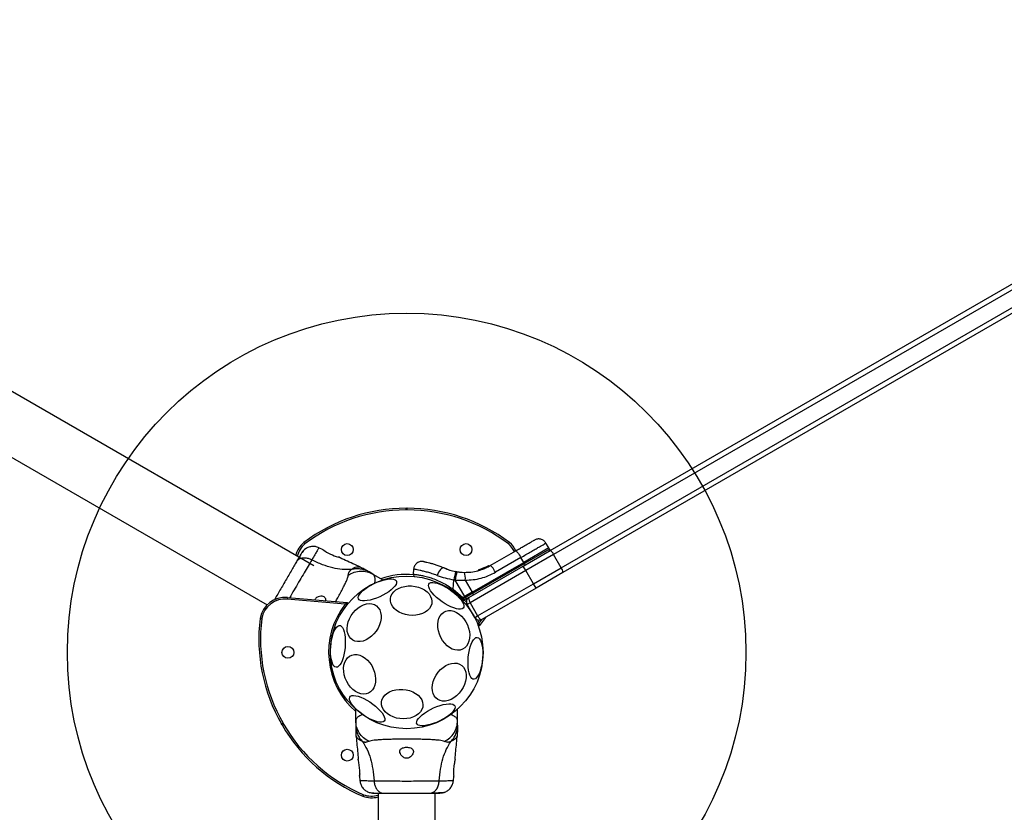
# Model space of a CAD drawing. Units: millimetres. Extents: x 12098 to 27781, y 28004 to 39332.
# Drawn here: x 16372 to 16953, y 34612 to 35080 of the extents above; entities that cross this region are included whole.
import ezdxf

# ---------------------------------------------------------------- set-up
doc = ezdxf.new("R2010")
doc.units = ezdxf.units.MM
doc.header["$LTSCALE"] = 200
doc.layers.add('OTWORY_MONTAŻOWE', color=1, linetype='Continuous')

msp = doc.modelspace()

# ---------------------------------------------------------------- linework, layer by layer
at = {"color": 7, "linetype": 'Continuous', "lineweight": 25}
for p, q in [((16545.63, 34757.7), (15987.89, 35079.71)), ((16685.04, 34766.66), (17198.92, 35063.35)), ((17199.93, 35060.47), (16687.03, 34764.34)), ((16691.53, 34756.55), (17204.43, 35052.67)), ((15973.01, 35049.39), (16518.15, 34734.65)), ((17206.42, 35050.36), (16692.54, 34753.67)), ((16600.12, 34790.61), (16600.12, 34791.61)), ((16600.12, 34791.61), (16600.72, 34791.61)), ((16600.72, 34790.61), (16600.12, 34790.61)), ((16600.72, 34790.61), (16600.72, 34791.61)), ((16551.15, 34767.12), (16548.65, 34768.3)), ((16684.23, 34768.21), (16669.45, 34759.68)), ((16684.23, 34768.21), (16682.51, 34771.07)), ((16684.61, 34767.55), (16684.23, 34768.21)), ((16649.7, 34757.8), (16664.69, 34766.45)), ((16667.77, 34762.56), (16652.79, 34753.91)), ((16669.45, 34759.68), (16667.77, 34762.56)), ((16669.18, 34757.5), (16685.04, 34766.66)), ((16687.03, 34764.34), (16670.68, 34754.9)), ((16691.53, 34756.55), (16687.03, 34764.34)), ((16574.58, 34756.16), (16573.1, 34756.91)), ((16604.52, 34755.73), (16604.25, 34752.69)), ((16623.94, 34755.78), (16623.23, 34756.07)), ((16637.14, 34739), (16669.18, 34757.5)), ((16639.08, 34742.14), (16669.45, 34759.68)), ((16639.46, 34741.49), (16669.83, 34759.02)), ((16643, 34755.32), (16644.79, 34755.98)), ((16643, 34755.32), (16643.06, 34755.34)), ((16644.32, 34755.43), (16644.32, 34755.43)), ((16644.71, 34755.57), (16644.33, 34755.43)), ((16645.95, 34756.42), (16644.46, 34755.86)), ((16644.83, 34755.92), (16644.47, 34755.79)), ((16644.71, 34755.57), (16644.69, 34755.61)), ((16648.69, 34757.64), (16644.83, 34755.92)), ((16644.88, 34755.67), (16644.9, 34755.68)), ((16648.88, 34757.47), (16644.9, 34755.69)), ((16644.9, 34755.69), (16644.9, 34755.68)), ((16645.03, 34755.99), (16644.96, 34755.97)), ((16647.24, 34756.91), (16645.34, 34756.11)), ((16646.19, 34756.45), (16645.76, 34756.27)), ((16646.52, 34756.59), (16646.4, 34756.54)), ((16648.33, 34757.45), (16648.48, 34757.53)), ((16648.48, 34757.53), (16648.68, 34757.63)), ((16648.88, 34757.47), (16648.88, 34757.48)), ((16670.68, 34754.9), (16669.18, 34757.5)), ((16669.83, 34759.02), (16669.45, 34759.68)), ((16675.18, 34747.11), (16691.53, 34756.55)), ((16580.52, 34752.74), (16578.25, 34754.05)), ((16580.52, 34752.74), (16586.37, 34749.36)), ((16604.24, 34752.7), (16605.1, 34751.24)), ((16630.02, 34754.15), (16629.34, 34754.27)), ((16630.02, 34754.15), (16634.44, 34753.79)), ((16670.68, 34754.9), (16637.77, 34735.9)), ((16642.84, 34754.96), (16642.85, 34754.96)), ((16642.93, 34754.98), (16642.85, 34754.96)), ((16642.93, 34754.98), (16642.9, 34755.04)), ((16643.1, 34755.08), (16643.12, 34755.09)), ((16643.11, 34755.11), (16643.12, 34755.09)), ((16675.18, 34747.11), (16670.68, 34754.9)), ((16692.54, 34753.67), (16676.68, 34744.51)), ((16627.81, 34743.82), (16628.29, 34749.36)), ((16627.81, 34743.82), (16633.49, 34738.91)), ((16627.81, 34743.82), (16628.89, 34741.94)), ((16629.09, 34749.23), (16628.29, 34749.36)), ((16634.66, 34739.59), (16629.09, 34749.23)), ((16629.09, 34749.23), (16629.98, 34749.17)), ((16629.98, 34749.17), (16634.98, 34749.22)), ((16634.98, 34749.22), (16639.08, 34742.14)), ((16642.27, 34728.11), (16675.18, 34747.11)), ((16676.68, 34744.51), (16644.64, 34726.01)), ((16676.68, 34744.51), (16675.18, 34747.11)), ((16530.1, 34739.01), (16530.01, 34738.01)), ((16564.24, 34735.02), (16530.01, 34738.01)), ((16530.1, 34739.01), (16565.26, 34735.93)), ((16633.27, 34737.91), (16628.89, 34741.94)), ((16633.87, 34738.26), (16633.27, 34737.91)), ((16633.49, 34738.91), (16634.66, 34739.59)), ((16633.49, 34738.91), (16633.87, 34738.26)), ((16635.04, 34738.94), (16633.87, 34738.26)), ((16635.56, 34738.09), (16634.43, 34737.44)), ((16635.31, 34739.97), (16634.66, 34739.59)), ((16634.66, 34739.59), (16635.04, 34738.94)), ((16639.46, 34741.49), (16635.04, 34738.94)), ((16639.08, 34742.14), (16635.31, 34739.97)), ((16636.99, 34738.92), (16635.56, 34738.09)), ((16639.46, 34741.49), (16639.08, 34742.14)), ((16633.86, 34737.11), (16634.43, 34737.44)), ((16637.77, 34735.9), (16636.04, 34734.9)), ((16640.54, 34727.11), (16636.04, 34734.9)), ((16637.77, 34735.9), (16642.27, 34728.11)), ((16640.54, 34727.11), (16642.27, 34728.11)), ((16646.8, 34727.26), (16643.39, 34722.39)), ((16570.42, 34666.31), (16570.42, 34673.07)), ((16630.42, 34666.31), (16630.42, 34673.07)), ((16527.52, 34664.87), (16526.65, 34664.37)), ((16526.95, 34663.85), (16526.65, 34664.37)), ((16527.82, 34664.35), (16526.95, 34663.85)), ((16527.52, 34664.87), (16527.82, 34664.35)), ((16570.42, 34666.31), (16570.42, 34663.69)), ((16630.42, 34663.69), (16630.42, 34666.31)), ((16570.42, 34659.46), (16570.51, 34657.8)), ((16630.32, 34657.8), (16630.42, 34659.46)), ((16572.64, 34633.68), (16572.87, 34630.93)), ((16627.96, 34630.93), (16628.19, 34633.68)), ((16583.57, 34623.62), (16583.57, 33989.6)), ((16617.27, 33989.6), (16617.27, 34623.62))]:
    msp.add_line(p, q, dxfattribs=at)
at = {"color": 8, "linetype": 'Continuous', "lineweight": 25}
for p, q in [((16684.61, 34767.55), (16669.83, 34759.02)), ((16644.46, 34755.86), (16643.06, 34755.34)), ((16644.31, 34755.55), (16643.11, 34755.11)), ((16642.25, 34725.75), (16643.11, 34723.73)), ((16643.11, 34723.73), (16644.75, 34726.08))]:
    msp.add_line(p, q, dxfattribs=at)
at = {"color": 7, "linetype": 'Continuous', "lineweight": 25, "flags": 128}
for points in [[(16664.69, 34766.45), (16664.85, 34766.44), (16665.11, 34766.27), (16665.44, 34765.94), (16665.84, 34765.47), (16666.29, 34764.87), (16666.78, 34764.17), (16667.28, 34763.39), (16667.77, 34762.56)], [(16622.52, 34756.37), (16622.07, 34756.45), (16621.54, 34756.31), (16620.97, 34755.97), (16620.37, 34755.44), (16619.78, 34754.74), (16619.23, 34753.91), (16618.73, 34752.98), (16618.31, 34751.99)], [(16652.79, 34753.91), (16652.29, 34754.74), (16651.79, 34755.52), (16651.31, 34756.22), (16650.86, 34756.82), (16650.46, 34757.29), (16650.13, 34757.62), (16649.87, 34757.79), (16649.7, 34757.8)], [(16572.01, 34738.22), (16571.87, 34738.94), (16572.05, 34739.79), (16572.56, 34740.75), (16573.37, 34741.78), (16574.47, 34742.87), (16575.81, 34743.97), (16577.37, 34745.05), (16579.1, 34746.09), (16580.95, 34747.05), (16582.86, 34747.91), (16584.78, 34748.64), (16586.66, 34749.22), (16588.43, 34749.64), (16590.06, 34749.88), (16591.49, 34749.93), (16592.68, 34749.79), (16593.6, 34749.48), (16594.22, 34748.99), (16594.52, 34748.34), (16594.5, 34747.54), (16594.15, 34746.64), (16593.49, 34745.64), (16592.54, 34744.57), (16591.31, 34743.48), (16589.85, 34742.38), (16588.2, 34741.32), (16586.41, 34740.31), (16584.52, 34739.4), (16582.6, 34738.6), (16580.69, 34737.94), (16578.86, 34737.44), (16577.15, 34737.11), (16575.62, 34736.97), (16574.3, 34737.01), (16573.24, 34737.24), (16572.47, 34737.64), (16572.01, 34738.22)], [(16597.74, 34729.49), (16595.95, 34730.32), (16594.37, 34731.34), (16593.03, 34732.53), (16591.98, 34733.86), (16591.25, 34735.27), (16590.87, 34736.74), (16590.83, 34738.22), (16591.14, 34739.66), (16591.8, 34741.03), (16592.78, 34742.29), (16594.06, 34743.4), (16595.6, 34744.33), (16597.35, 34745.05), (16599.26, 34745.54), (16601.29, 34745.79), (16603.36, 34745.79), (16605.43, 34745.54), (16607.43, 34745.05), (16609.31, 34744.33), (16611, 34743.4), (16612.47, 34742.29), (16613.66, 34741.03), (16614.55, 34739.65), (16615.11, 34738.21), (16615.33, 34736.73), (16615.19, 34735.26), (16614.7, 34733.85), (16613.88, 34732.53), (16612.75, 34731.34), (16611.33, 34730.32), (16609.68, 34729.49), (16607.84, 34728.88), (16605.87, 34728.51), (16603.81, 34728.38), (16601.73, 34728.51), (16599.69, 34728.88), (16597.74, 34729.49)], [(16621.29, 34736.46), (16619.62, 34737.71), (16618.06, 34739.02), (16616.66, 34740.36), (16615.47, 34741.68), (16614.51, 34742.96), (16613.82, 34744.15), (16613.41, 34745.21), (16613.3, 34746.12), (16613.49, 34746.86), (16613.97, 34747.4), (16614.74, 34747.72), (16615.76, 34747.82), (16617.01, 34747.69), (16618.46, 34747.33), (16620.05, 34746.77), (16621.75, 34746), (16623.51, 34745.07), (16625.27, 34743.98), (16626.99, 34742.78), (16628.61, 34741.5), (16630.1, 34740.17), (16631.4, 34738.83), (16632.48, 34737.53), (16633.3, 34736.29), (16633.85, 34735.16), (16634.11, 34734.17), (16634.07, 34733.34), (16633.74, 34732.7), (16633.11, 34732.27), (16632.21, 34732.06), (16631.07, 34732.08), (16629.72, 34732.32), (16628.2, 34732.78), (16626.54, 34733.45), (16624.81, 34734.3), (16623.04, 34735.32), (16621.29, 34736.46)], [(16582.45, 34719.17), (16581.16, 34717.54), (16579.7, 34716.1), (16578.11, 34714.89), (16576.45, 34713.95), (16574.75, 34713.3), (16573.07, 34712.96), (16571.45, 34712.95), (16569.95, 34713.26), (16568.6, 34713.88), (16567.44, 34714.79), (16566.51, 34715.98), (16565.84, 34717.4), (16565.44, 34719.01), (16565.32, 34720.78), (16565.49, 34722.64), (16565.94, 34724.54), (16566.67, 34726.43), (16567.64, 34728.26), (16568.83, 34729.97), (16570.21, 34731.51), (16571.74, 34732.84), (16573.37, 34733.91), (16575.06, 34734.71), (16576.76, 34735.21), (16578.41, 34735.38), (16579.98, 34735.24), (16581.41, 34734.77), (16582.67, 34734), (16583.71, 34732.95), (16584.52, 34731.64), (16585.06, 34730.11), (16585.32, 34728.42), (16585.29, 34726.6), (16584.98, 34724.71), (16584.39, 34722.81), (16583.54, 34720.94), (16582.45, 34719.17)], [(16633.6, 34737), (16633.71, 34737.04), (16633.86, 34737.11)], [(16622.83, 34711.95), (16621.59, 34713.57), (16620.54, 34715.36), (16619.7, 34717.27), (16619.12, 34719.24), (16618.79, 34721.23), (16618.73, 34723.17), (16618.94, 34725), (16619.41, 34726.68), (16620.14, 34728.15), (16621.1, 34729.37), (16622.26, 34730.32), (16623.59, 34730.95), (16625.05, 34731.26), (16626.6, 34731.23), (16628.2, 34730.86), (16629.79, 34730.17), (16631.34, 34729.18), (16632.79, 34727.9), (16634.12, 34726.39), (16635.27, 34724.68), (16636.21, 34722.83), (16636.92, 34720.88), (16637.38, 34718.89), (16637.58, 34716.92), (16637.5, 34715.03), (16637.16, 34713.26), (16636.55, 34711.68), (16635.71, 34710.33), (16634.64, 34709.24), (16633.39, 34708.45), (16631.99, 34707.98), (16630.48, 34707.84), (16628.9, 34708.04), (16627.3, 34708.57), (16625.73, 34709.41), (16624.22, 34710.55), (16622.83, 34711.95)], [(16558.84, 34697.81), (16558.14, 34698.05), (16557.5, 34698.64), (16556.92, 34699.55), (16556.43, 34700.77), (16556.04, 34702.26), (16555.76, 34703.98), (16555.6, 34705.87), (16555.57, 34707.89), (16555.66, 34709.97), (16555.87, 34712.05), (16556.2, 34714.08), (16556.63, 34716), (16557.16, 34717.74), (16557.77, 34719.27), (16558.44, 34720.54), (16559.15, 34721.5), (16559.88, 34722.14), (16560.62, 34722.43), (16561.33, 34722.37), (16562.01, 34721.95), (16562.62, 34721.2), (16563.16, 34720.13), (16563.6, 34718.77), (16563.93, 34717.16), (16564.15, 34715.34), (16564.25, 34713.38), (16564.22, 34711.33), (16564.07, 34709.24), (16563.8, 34707.17), (16563.42, 34705.19), (16562.94, 34703.36), (16562.37, 34701.71), (16561.72, 34700.31), (16561.03, 34699.2), (16560.3, 34698.39), (16559.57, 34697.93), (16558.84, 34697.81)], [(16641.99, 34715.41), (16642.69, 34715.17), (16643.34, 34714.58), (16643.91, 34713.66), (16644.4, 34712.44), (16644.79, 34710.95), (16645.07, 34709.24), (16645.23, 34707.34), (16645.27, 34705.33), (16645.18, 34703.25), (16644.97, 34701.16), (16644.64, 34699.13), (16644.2, 34697.22), (16643.67, 34695.47), (16643.07, 34693.95), (16642.4, 34692.68), (16641.68, 34691.72), (16640.95, 34691.08), (16640.21, 34690.79), (16639.5, 34690.85), (16638.83, 34691.26), (16638.21, 34692.02), (16637.68, 34693.09), (16637.24, 34694.45), (16636.9, 34696.06), (16636.68, 34697.87), (16636.58, 34699.83), (16636.61, 34701.89), (16636.76, 34703.98), (16637.03, 34706.04), (16637.41, 34708.02), (16637.9, 34709.86), (16638.47, 34711.5), (16639.11, 34712.9), (16639.8, 34714.02), (16640.53, 34714.83), (16641.27, 34715.29), (16641.99, 34715.41)], [(16567.36, 34686.04), (16566.12, 34687.66), (16565.07, 34689.45), (16564.24, 34691.36), (16563.65, 34693.33), (16563.32, 34695.32), (16563.26, 34697.26), (16563.47, 34699.09), (16563.95, 34700.77), (16564.67, 34702.24), (16565.63, 34703.47), (16566.79, 34704.41), (16568.12, 34705.04), (16569.58, 34705.35), (16571.14, 34705.32), (16572.73, 34704.95), (16574.32, 34704.26), (16575.87, 34703.27), (16577.33, 34702), (16578.65, 34700.48), (16579.8, 34698.77), (16580.74, 34696.92), (16581.45, 34694.97), (16581.92, 34692.98), (16582.11, 34691.01), (16582.03, 34689.12), (16581.69, 34687.36), (16581.09, 34685.78), (16580.24, 34684.42), (16579.18, 34683.33), (16577.93, 34682.54), (16576.52, 34682.07), (16575.01, 34681.93), (16573.43, 34682.13), (16571.83, 34682.66), (16570.26, 34683.51), (16568.75, 34684.64), (16567.36, 34686.04)], [(16632.62, 34684.09), (16631.33, 34682.46), (16629.87, 34681.02), (16628.28, 34679.81), (16626.62, 34678.87), (16624.92, 34678.22), (16623.24, 34677.88), (16621.62, 34677.87), (16620.12, 34678.17), (16618.77, 34678.79), (16617.61, 34679.71), (16616.68, 34680.9), (16616.01, 34682.32), (16615.61, 34683.93), (16615.49, 34685.69), (16615.66, 34687.55), (16616.11, 34689.46), (16616.84, 34691.35), (16617.81, 34693.17), (16619, 34694.88), (16620.39, 34696.42), (16621.91, 34697.75), (16623.55, 34698.83), (16625.23, 34699.63), (16626.93, 34700.12), (16628.58, 34700.3), (16630.15, 34700.15), (16631.58, 34699.69), (16632.84, 34698.92), (16633.89, 34697.86), (16634.69, 34696.55), (16635.23, 34695.03), (16635.49, 34693.34), (16635.47, 34691.52), (16635.15, 34689.63), (16634.56, 34687.73), (16633.71, 34685.86), (16632.62, 34684.09)], [(16574.69, 34669.82), (16573.02, 34671.07), (16571.46, 34672.38), (16570.06, 34673.72), (16568.87, 34675.04), (16567.91, 34676.32), (16567.22, 34677.5), (16566.81, 34678.57), (16566.7, 34679.48), (16566.89, 34680.22), (16567.37, 34680.76), (16568.14, 34681.08), (16569.16, 34681.17), (16570.41, 34681.04), (16571.86, 34680.69), (16573.45, 34680.13), (16575.15, 34679.36), (16576.91, 34678.43), (16578.67, 34677.34), (16580.39, 34676.14), (16582.01, 34674.86), (16583.5, 34673.53), (16584.8, 34672.19), (16585.88, 34670.89), (16586.7, 34669.65), (16587.25, 34668.52), (16587.51, 34667.53), (16587.47, 34666.7), (16587.14, 34666.06), (16586.51, 34665.63), (16585.61, 34665.42), (16584.47, 34665.44), (16583.12, 34665.68), (16581.6, 34666.14), (16579.94, 34666.81), (16578.21, 34667.66), (16576.44, 34668.68), (16574.69, 34669.82)], [(16592.45, 34668.5), (16590.65, 34669.33), (16589.07, 34670.35), (16587.73, 34671.54), (16586.69, 34672.86), (16585.96, 34674.28), (16585.57, 34675.75), (16585.53, 34677.22), (16585.85, 34678.67), (16586.5, 34680.04), (16587.48, 34681.3), (16588.76, 34682.41), (16590.3, 34683.34), (16592.05, 34684.06), (16593.97, 34684.55), (16595.99, 34684.8), (16598.07, 34684.8), (16600.14, 34684.55), (16602.13, 34684.06), (16604.01, 34683.34), (16605.7, 34682.41), (16607.17, 34681.3), (16608.37, 34680.04), (16609.26, 34678.66), (16609.82, 34677.22), (16610.03, 34675.74), (16609.89, 34674.27), (16609.4, 34672.86), (16608.58, 34671.54), (16607.45, 34670.35), (16606.04, 34669.33), (16604.39, 34668.5), (16602.55, 34667.89), (16600.57, 34667.52), (16598.51, 34667.39), (16596.43, 34667.52), (16594.39, 34667.89), (16592.45, 34668.5)], [(16628.82, 34675), (16628.97, 34674.28), (16628.78, 34673.43), (16628.27, 34672.47), (16627.46, 34671.43), (16626.37, 34670.35), (16625.02, 34669.25), (16623.46, 34668.17), (16621.73, 34667.13), (16619.89, 34666.16), (16617.98, 34665.31), (16616.05, 34664.57), (16614.18, 34663.99), (16612.4, 34663.58), (16610.77, 34663.34), (16609.34, 34663.29), (16608.15, 34663.42), (16607.23, 34663.74), (16606.61, 34664.23), (16606.31, 34664.88), (16606.33, 34665.67), (16606.68, 34666.58), (16607.34, 34667.58), (16608.3, 34668.64), (16609.52, 34669.74), (16610.98, 34670.84), (16612.63, 34671.9), (16614.43, 34672.91), (16616.31, 34673.82), (16618.23, 34674.62), (16620.14, 34675.28), (16621.97, 34675.78), (16623.68, 34676.1), (16625.21, 34676.25), (16626.53, 34676.21), (16627.59, 34675.98), (16628.36, 34675.57), (16628.82, 34675)], [(16572.76, 34634.93), (16572.71, 34634.14), (16572.67, 34633.66), (16572.68, 34633.73), (16572.73, 34634.35), (16572.79, 34635.45), (16572.79, 34636.91), (16572.7, 34638.54), (16572.51, 34640.16), (16572.26, 34641.64), (16572.03, 34642.8), (16571.89, 34643.47), (16571.85, 34643.62), (16571.85, 34643.62)]]:
    msp.add_lwpolyline(points, dxfattribs=at)
at = {"color": 8, "linetype": 'Continuous', "lineweight": 25, "flags": 128}
msp.add_lwpolyline([(16634.49, 34737.51), (16634.58, 34737.42), (16635.65, 34736.19)], dxfattribs=at)
at = {"color": 7, "linetype": 'Continuous', "lineweight": 25}
for centre, radius in [((16565.42, 34767.23), 3.5), ((16635.42, 34767.23), 3.5), ((16600.42, 34706.61), 45), ((16530.42, 34706.61), 3.5), ((16565.42, 34645.99), 3.5)]:
    msp.add_circle(centre, radius, dxfattribs=at)
for centre, radius, start, end in [((16600.12, 34691.61), 100, 90, 127.0674), ((16600.12, 34691.61), 99, 90, 127.05237), ((16600.72, 34691.61), 100, 52.9326, 90), ((16600.72, 34691.61), 99, 52.94763, 90), ((16549.48, 34759.91), 15, 130, 164.84799), ((16568.78, 34792.76), 31.15, 235.48849, 253.90574), ((16651.35, 34759.91), 15, 26.15048, 50), ((16682.86, 34762.77), 4.46, 20.66084, 60.71837), ((16644.55, 34755.55), 0.249, 109.64929, 208.63397), ((16668.38, 34757.9), 1.83, 5.77134, 37.57598), ((16688.08, 34753.72), 4.46, 359.28163, 39.33916), ((16669.37, 34743.17), 41.55, 164.50162, 171.42377), ((16670.19, 34744), 41.43, 165.81731, 172.75408), ((16625.09, 34750.36), 9.96, 353.4324, 20.09219), ((16528.79, 34724.07), 15, 85, 170), ((16528.79, 34724.07), 14, 85, 169.89678), ((16635.46, 34738.9), 2.4, 204.18589, 228.12684), ((16643.77, 34743.69), 9.93, 208.57951, 214.30151), ((16638.64, 34736.4), 3, 120, 210), ((16638.01, 34740.37), 1.83, 5.77134, 37.57598), ((16565.21, 34735.44), 0.5, 320.68537, 85), ((16613.26, 34714.37), 100, 172.9326, 210), ((16613.26, 34714.37), 99, 172.94763, 210), ((16643.14, 34728.61), 3, 210, 300), ((16642.98, 34722.68), 0.5, 200.68537, 325), ((16613.56, 34713.85), 100, 210, 247.0674), ((16613.56, 34713.85), 99, 210, 247.05237), ((16579.72, 34635.85), 15, 250, 284.84799)]:
    msp.add_arc(centre, radius, start, end, dxfattribs=at)
at = {"color": 8, "linetype": 'Continuous', "lineweight": 25}
for centre, radius, start, end in [((16549.48, 34759.91), 14, 130.10322, 165.93577), ((16651.35, 34759.91), 14, 25.90088, 49.89678), ((16649.77, 34756.12), 1.62, 117.24934, 123.24961), ((16600.42, 34706.61), 46, 84.89514, 109.29429), ((16658.58, 34718.2), 38.01, 141.34178, 141.91746), ((16600.42, 34706.61), 46, 141.85636, 229.29429), ((16579.72, 34635.85), 14, 250.10322, 285.93577)]:
    msp.add_arc(centre, radius, start, end, dxfattribs=at)
at = {"color": 7, "linetype": 'Continuous', "lineweight": 25}
for centre, start_param, end_param in [((16638.64, 34736.4), 0, 1.570796), ((16643.14, 34728.61), 1.570796, 3.141593)]:
    msp.add_ellipse(centre, major_axis=(-1.5, 2.6), ratio=0.333333, start_param=start_param, end_param=end_param, dxfattribs=at)
for points, knots in [([(16664.69, 34766.45), (16665.44, 34766.89), (16666.95, 34767.76), (16669.07, 34768.99), (16670.99, 34770.09), (16672.64, 34771.05), (16673.99, 34771.83), (16674.98, 34772.4), (16675.61, 34772.76), (16675.69, 34772.81), (16675.73, 34772.83)], [0, 0, 0, 0, 0.125874, 0.250541, 0.375778, 0.500345, 0.625652, 0.750164, 0.8755, 1, 1, 1, 1]), ([(16682.51, 34771.07), (16682.14, 34771.57), (16681.56, 34772.34), (16680.44, 34773.02), (16679.49, 34773.37), (16678.48, 34773.52), (16677.18, 34773.47), (16676.3, 34773.08), (16675.73, 34772.83)], [0, 0, 0, 0, 0.239697, 0.368515, 0.5, 0.631485, 0.760303, 1, 1, 1, 1]), ([(16540.26, 34767.3), (16540.05, 34767.1), (16539.63, 34766.7), (16538.77, 34765.54), (16537.88, 34764.22), (16537.24, 34763.13), (16536.98, 34762.69)], [0, 0, 0, 0, 0.28225, 0.555737, 0.818942, 1, 1, 1, 1]), ([(16540.29, 34767.32), (16539.9, 34766.98), (16539.15, 34766.31), (16538.47, 34765.25), (16538.14, 34764.73)], [0, 0, 0, 0, 0.511239, 1, 1, 1, 1]), ([(16540.46, 34770.62), (16540.46, 34770.63), (16540.41, 34770.68), (16540.3, 34770.83), (16540.13, 34771.04), (16539.97, 34771.24), (16539.86, 34771.38), (16539.85, 34771.39), (16539.84, 34771.4)], [0, 0, 0, 0, 0.017526, 0.141539, 0.35622, 0.570834, 0.785416, 1, 1, 1, 1]), ([(16548.72, 34768.27), (16548.02, 34768.54), (16546.62, 34769.08), (16544.35, 34769.1), (16542.14, 34768.57), (16540.89, 34767.73), (16540.27, 34767.31)], [0, 0, 0, 0, 0.249942, 0.499965, 0.750054, 1, 1, 1, 1]), ([(16660.99, 34771.4), (16660.99, 34771.39), (16660.97, 34771.38), (16660.86, 34771.24), (16660.71, 34771.04), (16660.54, 34770.83), (16660.42, 34770.68), (16660.37, 34770.63), (16660.37, 34770.62)], [0, 0, 0, 0, 0.214584, 0.429166, 0.64378, 0.858461, 0.982474, 1, 1, 1, 1]), ([(16684.23, 34766.19), (16684.34, 34766.27), (16684.49, 34766.38), (16684.63, 34766.6), (16684.71, 34766.79), (16684.74, 34767), (16684.73, 34767.26), (16684.66, 34767.44), (16684.61, 34767.55)], [0, 0, 0, 0, 0.239577, 0.368438, 0.5, 0.631562, 0.760423, 1, 1, 1, 1]), ([(16538.14, 34764.73), (16537.98, 34764.45), (16537.66, 34763.89), (16536.74, 34762.29), (16535.87, 34760.8), (16535.44, 34760.05)], [0, 0, 0, 0, 0.3335122, 0.6665077, 1, 1, 1, 1]), ([(16544.49, 34761.09), (16543.82, 34761.38), (16542.47, 34761.97), (16540.39, 34762.3), (16538.37, 34762.16), (16536.55, 34761.46), (16535.81, 34760.52), (16535.44, 34760.05)], [0, 0, 0, 0, 0.186726, 0.3735087, 0.5603417, 0.780154, 1, 1, 1, 1]), ([(16573.14, 34756.9), (16570.21, 34758.2), (16565.86, 34760.14), (16561.56, 34762.19), (16560.15, 34762.86)], [0, 0, 0, 0, 0.672319, 1, 1, 1, 1]), ([(16535.44, 34760.05), (16534.96, 34759.21), (16533.98, 34757.52), (16532.27, 34754.56), (16530.45, 34751.4), (16528.55, 34748.11), (16526.65, 34744.82), (16524.83, 34741.66), (16523.41, 34739.21), (16522.69, 34737.97), (16522.47, 34737.58)], [0, 0, 0, 0, 0.134079, 0.268187, 0.402096, 0.536487, 0.670841, 0.804703, 0.939002, 1, 1, 1, 1]), ([(16567.86, 34755.45), (16566.08, 34755.4), (16562.5, 34755.3), (16556.7, 34756.35), (16550.61, 34758.22), (16546.58, 34760.11), (16544.49, 34761.09)], [0, 0, 0, 0, 0.235167, 0.474985, 0.727597, 1, 1, 1, 1]), ([(16566.02, 34752.19), (16566.1, 34752.7), (16566.21, 34753.34), (16566.57, 34754.11), (16566.83, 34754.53), (16567.22, 34755), (16567.63, 34755.29), (16567.86, 34755.45)], [0, 0, 0, 0, 0.43694, 0.555974, 0.6832, 0.825266, 1, 1, 1, 1]), ([(16578.25, 34754.05), (16577.45, 34754.45), (16575.86, 34755.25), (16573.24, 34755.83), (16570.53, 34755.97), (16568.75, 34755.62), (16567.86, 34755.45)], [0, 0, 0, 0, 0.250027, 0.500009, 0.750003, 1, 1, 1, 1]), ([(16578.25, 34754.05), (16577.95, 34754.22), (16577.36, 34754.56), (16576.53, 34755.04), (16575.84, 34755.44), (16575.28, 34755.76), (16574.88, 34755.99), (16574.63, 34756.14), (16574.6, 34756.15), (16574.58, 34756.16)], [0, 0, 0, 0, 0.144623, 0.287232, 0.430926, 0.571563, 0.714418, 0.857083, 1, 1, 1, 1]), ([(16610.42, 34760.15), (16609.76, 34760.2), (16608.73, 34760.28), (16607.4, 34759.82), (16606.45, 34759.26), (16605.65, 34758.5), (16604.85, 34757.34), (16604.64, 34756.33), (16604.51, 34755.67)], [0, 0, 0, 0, 0.238023, 0.367437, 0.5, 0.632563, 0.761977, 1, 1, 1, 1]), ([(16610.42, 34760.15), (16610.47, 34760.14), (16610.55, 34760.13), (16611.22, 34760), (16612.28, 34759.77), (16613.73, 34759.43), (16615.54, 34758.94), (16617.64, 34758.28), (16619.99, 34757.45), (16621.67, 34756.73), (16622.52, 34756.37)], [0, 0, 0, 0, 0.120699, 0.242644, 0.364597, 0.488861, 0.613896, 0.741014, 0.870026, 1, 1, 1, 1]), ([(16622.52, 34756.37), (16623.57, 34755.94), (16625.67, 34755.07), (16628.12, 34754.53), (16629.34, 34754.27)], [0, 0, 0, 0, 0.502192, 1, 1, 1, 1]), ([(16623.94, 34755.78), (16624.55, 34755.55), (16625.18, 34755.31), (16625.78, 34755.15), (16625.8, 34755.14)], [0, 0, 0, 0, 0.967401, 1, 1, 1, 1]), ([(16634.44, 34753.79), (16635.73, 34753.82), (16638.41, 34753.9), (16641.81, 34754.58), (16644.73, 34755.48), (16647.2, 34756.45), (16648.84, 34757.34), (16649.7, 34757.8)], [0, 0, 0, 0, 0.24093, 0.501893, 0.648859, 0.814895, 1, 1, 1, 1]), ([(16643, 34755.32), (16642.98, 34755.31), (16642.92, 34755.29), (16642.87, 34755.23), (16642.84, 34755.17), (16642.82, 34755.12), (16642.81, 34755.07), (16642.82, 34755.03), (16642.83, 34755.01)], [0, 0, 0, 0, 0.217431, 0.446813, 0.571732, 0.705572, 0.849388, 1, 1, 1, 1]), ([(16642.9, 34755.04), (16642.9, 34755.06), (16642.89, 34755.1), (16642.9, 34755.17), (16642.93, 34755.24), (16642.99, 34755.31), (16643.04, 34755.33), (16643.06, 34755.34)], [0, 0, 0, 0, 0.148141, 0.28967, 0.546233, 0.778467, 1, 1, 1, 1]), ([(16643.06, 34755.34), (16643.06, 34755.34), (16643.05, 34755.33), (16643.03, 34755.33), (16643.03, 34755.32)], [0, 0, 0, 0, 0.463467, 1, 1, 1, 1]), ([(16643.06, 34755.34), (16643.06, 34755.34), (16643.06, 34755.33), (16643.07, 34755.28), (16643.08, 34755.22), (16643.1, 34755.16), (16643.11, 34755.12), (16643.11, 34755.11)], [0, 0, 0, 0, 0.221555, 0.45381, 0.71038, 0.851895, 1, 1, 1, 1]), ([(16645.2, 34756.06), (16645.1, 34756.02), (16644.9, 34755.94), (16644.54, 34755.81), (16644.23, 34755.7), (16644.11, 34755.67), (16644.09, 34755.66)], [0, 0, 0, 0, 0.226081, 0.452552, 0.903555, 1, 1, 1, 1]), ([(16644.42, 34755.76), (16644.4, 34755.75), (16644.37, 34755.74), (16644.33, 34755.69), (16644.3, 34755.64), (16644.29, 34755.58), (16644.29, 34755.53), (16644.3, 34755.47), (16644.31, 34755.44), (16644.32, 34755.43)], [0, 0, 0, 0, 0.1763269, 0.3408817, 0.4869039, 0.6216187, 0.7514912, 0.8783015, 1, 1, 1, 1]), ([(16644.32, 34755.43), (16644.32, 34755.44), (16644.31, 34755.45), (16644.3, 34755.46), (16644.3, 34755.47)], [0, 0, 0, 0, 0.500487, 1, 1, 1, 1]), ([(16644.69, 34755.61), (16644.68, 34755.63), (16644.67, 34755.67), (16644.68, 34755.74), (16644.7, 34755.81), (16644.76, 34755.88), (16644.81, 34755.91), (16644.83, 34755.92)], [0, 0, 0, 0, 0.149293, 0.291534, 0.548164, 0.779588, 1, 1, 1, 1]), ([(16644.9, 34755.69), (16644.88, 34755.68), (16644.84, 34755.67), (16644.79, 34755.66), (16644.76, 34755.64), (16644.73, 34755.63), (16644.7, 34755.62), (16644.69, 34755.62), (16644.69, 34755.61)], [0, 0, 0, 0, 0.239609, 0.368497, 0.49999, 0.631486, 0.760371, 1, 1, 1, 1]), ([(16644.83, 34755.92), (16644.83, 34755.92), (16644.81, 34755.91), (16644.8, 34755.9), (16644.79, 34755.9)], [0, 0, 0, 0, 0.462724, 1, 1, 1, 1]), ([(16644.83, 34755.92), (16644.83, 34755.91), (16644.83, 34755.91), (16644.84, 34755.86), (16644.86, 34755.81), (16644.88, 34755.74), (16644.89, 34755.71), (16644.9, 34755.69)], [0, 0, 0, 0, 0.2204349, 0.4518812, 0.708519, 0.8507449, 1, 1, 1, 1]), ([(16647.5, 34757.04), (16647.6, 34757.08), (16647.8, 34757.18), (16647.96, 34757.26), (16648.05, 34757.31)], [0, 0, 0, 0, 0.5008874, 1, 1, 1, 1]), ([(16648.69, 34757.64), (16648.72, 34757.65), (16648.77, 34757.68), (16648.86, 34757.67), (16648.94, 34757.64), (16649, 34757.6), (16649.02, 34757.57), (16649.03, 34757.55)], [0, 0, 0, 0, 0.220209, 0.451418, 0.707963, 0.850348, 1, 1, 1, 1]), ([(16648.88, 34757.48), (16648.87, 34757.49), (16648.85, 34757.52), (16648.81, 34757.58), (16648.77, 34757.62), (16648.72, 34757.65), (16648.7, 34757.64), (16648.69, 34757.64)], [0, 0, 0, 0, 0.149614, 0.291984, 0.548536, 0.779768, 1, 1, 1, 1]), ([(16649.03, 34757.55), (16649.03, 34757.56), (16649.03, 34757.56), (16649.01, 34757.55), (16648.99, 34757.54), (16648.97, 34757.53), (16648.93, 34757.51), (16648.9, 34757.49), (16648.88, 34757.48)], [0, 0, 0, 0, 0.239487, 0.36838, 0.5, 0.63162, 0.760513, 1, 1, 1, 1]), ([(16566.02, 34752.19), (16567.18, 34752.81), (16569.49, 34754.04), (16573.32, 34754.66), (16577.13, 34754.34), (16579.39, 34753.27), (16580.52, 34752.74)], [0, 0, 0, 0, 0.249986, 0.499964, 0.749891, 1, 1, 1, 1]), ([(16604.32, 34752.68), (16604.3, 34752.68), (16604.21, 34752.69), (16604.75, 34752.64), (16605.96, 34752.51), (16607.86, 34752.25), (16610.35, 34751.77), (16613.26, 34751.04), (16616.51, 34749.96), (16619.87, 34748.57), (16623.27, 34746.82), (16625.9, 34745.19), (16627.39, 34744.13), (16627.81, 34743.82)], [0, 0, 0, 0, 0.029968, 0.13746, 0.242197, 0.350002, 0.454063, 0.561368, 0.661494, 0.764745, 0.861516, 0.960814, 1, 1, 1, 1]), ([(16618.31, 34751.99), (16619.88, 34751.45), (16623.02, 34750.36), (16626.53, 34749.7), (16628.29, 34749.36)], [0, 0, 0, 0, 0.499841, 1, 1, 1, 1]), ([(16629.27, 34754.29), (16629.68, 34754.21), (16630.57, 34754.06), (16631.66, 34753.94), (16632.52, 34753.86), (16633.07, 34753.83), (16633.14, 34753.83), (16633.18, 34753.82)], [0, 0, 0, 0, 0.176686, 0.382093, 0.588466, 0.793906, 1, 1, 1, 1]), ([(16634.98, 34749.22), (16636.55, 34749.27), (16639.67, 34749.36), (16644.25, 34750.3), (16648.68, 34751.75), (16651.42, 34753.19), (16652.79, 34753.91)], [0, 0, 0, 0, 0.251354, 0.502003, 0.750222, 1, 1, 1, 1]), ([(16642.85, 34754.96), (16642.84, 34754.97), (16642.84, 34754.98), (16642.83, 34755), (16642.83, 34755.01)], [0, 0, 0, 0, 0.50004, 1, 1, 1, 1]), ([(16643.11, 34755.11), (16643.09, 34755.1), (16643.04, 34755.09), (16642.97, 34755.07), (16642.92, 34755.05), (16642.91, 34755.05), (16642.9, 34755.04)], [0, 0, 0, 0, 0.240614, 0.499987, 0.75936, 1, 1, 1, 1]), ([(16552.77, 34737.03), (16552.79, 34737.14), (16552.87, 34737.61), (16552.7, 34738.32), (16552.21, 34739.1), (16551.24, 34739.62), (16549.89, 34739.78), (16548.46, 34739.53), (16547.35, 34738.97), (16546.61, 34738.34), (16546.34, 34737.83), (16546.22, 34737.6)], [0, 0, 0, 0, 0.033079, 0.145433, 0.271769, 0.418574, 0.591446, 0.754467, 0.855538, 0.934694, 1, 1, 1, 1]), ([(16633.87, 34738.26), (16633.93, 34738.15), (16634.03, 34737.99), (16634.15, 34737.79), (16634.26, 34737.62), (16634.36, 34737.48), (16634.41, 34737.44), (16634.42, 34737.44), (16634.43, 34737.44), (16634.43, 34737.44), (16634.43, 34737.44)], [0, 0, 0, 0, 0.238976, 0.367959, 0.499977, 0.749091, 0.931897, 0.979275, 0.992881, 1, 1, 1, 1]), ([(16565.26, 34735.93), (16565.26, 34735.93), (16565.25, 34735.93), (16565.19, 34735.87), (16565.05, 34735.75), (16564.81, 34735.53), (16564.55, 34735.3), (16564.38, 34735.15), (16564.31, 34735.08), (16564.27, 34735.05), (16564.26, 34735.04), (16564.25, 34735.03), (16564.24, 34735.02), (16564.24, 34735.02)], [0, 0, 0, 0, 0.08999, 0.193865, 0.340195, 0.585543, 0.824943, 0.913363, 0.956183, 0.977729, 0.988666, 0.996479, 1, 1, 1, 1]), ([(16565.6, 34735.12), (16565.6, 34735.12), (16565.59, 34735.12), (16565.51, 34735.11), (16565.33, 34735.1), (16565, 34735.08), (16564.65, 34735.05), (16564.43, 34735.03), (16564.33, 34735.03), (16564.29, 34735.02), (16564.26, 34735.02), (16564.25, 34735.02), (16564.24, 34735.02), (16564.24, 34735.02)], [0, 0, 0, 0, 0.090112, 0.194073, 0.340385, 0.585509, 0.82681, 0.914533, 0.956838, 0.978079, 0.988849, 0.996474, 1, 1, 1, 1]), ([(16514.02, 34726.67), (16514.03, 34726.67), (16514.05, 34726.67), (16514.22, 34726.64), (16514.47, 34726.6), (16514.74, 34726.56), (16514.92, 34726.54), (16515, 34726.52), (16515.01, 34726.52)], [0, 0, 0, 0, 0.2145837, 0.4291663, 0.6437799, 0.8584608, 0.9824739, 1, 1, 1, 1]), ([(16642.52, 34722.5), (16642.52, 34722.51), (16642.52, 34722.51), (16642.56, 34722.58), (16642.64, 34722.75), (16642.78, 34723.05), (16642.93, 34723.36), (16643.03, 34723.56), (16643.07, 34723.65), (16643.09, 34723.69), (16643.1, 34723.71), (16643.11, 34723.73), (16643.11, 34723.73), (16643.11, 34723.73)], [0, 0, 0, 0, 0.0901121, 0.1940726, 0.3403852, 0.5855091, 0.8268096, 0.9145325, 0.9568378, 0.9780788, 0.9888491, 0.9964736, 1, 1, 1, 1]), ([(16643.39, 34722.39), (16643.39, 34722.4), (16643.39, 34722.41), (16643.38, 34722.48), (16643.34, 34722.66), (16643.27, 34722.99), (16643.2, 34723.32), (16643.15, 34723.55), (16643.13, 34723.64), (16643.12, 34723.69), (16643.12, 34723.71), (16643.11, 34723.72), (16643.11, 34723.73), (16643.11, 34723.73)], [0, 0, 0, 0, 0.0899902, 0.1938647, 0.3401951, 0.585543, 0.8249433, 0.9133632, 0.9561826, 0.9777286, 0.9886663, 0.9964786, 1, 1, 1, 1]), ([(16578.14, 34654.03), (16577.02, 34654.72), (16574.8, 34656.1), (16572.35, 34659.11), (16570.72, 34662.57), (16570.52, 34665.07), (16570.42, 34666.31)], [0, 0, 0, 0, 0.249986, 0.499964, 0.749891, 1, 1, 1, 1]), ([(16570.42, 34663.69), (16570.47, 34662.8), (16570.57, 34661.02), (16571.38, 34658.46), (16572.61, 34656.05), (16573.81, 34654.68), (16574.4, 34653.99)], [0, 0, 0, 0, 0.250027, 0.500009, 0.750003, 1, 1, 1, 1]), ([(16570.42, 34663.69), (16570.42, 34663.35), (16570.42, 34662.67), (16570.42, 34661.71), (16570.42, 34660.9), (16570.42, 34660.26), (16570.42, 34659.8), (16570.42, 34659.51), (16570.42, 34659.48), (16570.42, 34659.46)], [0, 0, 0, 0, 0.144623, 0.287232, 0.430926, 0.571563, 0.714418, 0.857083, 1, 1, 1, 1]), ([(16622.7, 34654.03), (16623.81, 34654.72), (16626.04, 34656.1), (16628.48, 34659.11), (16630.11, 34662.58), (16630.31, 34665.07), (16630.42, 34666.31)], [0, 0, 0, 0, 0.249986, 0.500011, 0.749996, 1, 1, 1, 1]), ([(16626.43, 34653.99), (16627.03, 34654.68), (16628.22, 34656.05), (16629.46, 34658.46), (16630.27, 34661.02), (16630.37, 34662.8), (16630.42, 34663.69)], [0, 0, 0, 0, 0.2499965, 0.4999911, 0.7499731, 1, 1, 1, 1]), ([(16630.42, 34663.69), (16630.42, 34663.35), (16630.42, 34662.67), (16630.42, 34661.71), (16630.42, 34660.91), (16630.42, 34660.26), (16630.42, 34659.8), (16630.42, 34659.51), (16630.42, 34659.48), (16630.42, 34659.46)], [0, 0, 0, 0, 0.144556, 0.287012, 0.430693, 0.57133, 0.714226, 0.856981, 1, 1, 1, 1]), ([(16570.5, 34657.84), (16570.84, 34654.65), (16571.33, 34649.92), (16571.71, 34645.17), (16571.83, 34643.61)], [0, 0, 0, 0, 0.672319, 1, 1, 1, 1]), ([(16629, 34643.62), (16629.13, 34645.17), (16629.5, 34649.92), (16630, 34654.65), (16630.33, 34657.84)], [0, 0, 0, 0, 0.327389, 1, 1, 1, 1]), ([(16578.14, 34654.03), (16577.66, 34653.85), (16577.05, 34653.62), (16576.21, 34653.54), (16575.71, 34653.56), (16575.11, 34653.67), (16574.65, 34653.88), (16574.4, 34653.99)], [0, 0, 0, 0, 0.43694, 0.555974, 0.6832, 0.825266, 1, 1, 1, 1]), ([(16574.4, 34653.99), (16575.33, 34652.48), (16577.21, 34649.43), (16579.2, 34643.88), (16580.62, 34637.67), (16581, 34633.24), (16581.2, 34630.94)], [0, 0, 0, 0, 0.235167, 0.474985, 0.727597, 1, 1, 1, 1]), ([(16622.7, 34654.03), (16622.29, 34654.18), (16621.45, 34654.47), (16619.6, 34654.75), (16617.29, 34654.98), (16614.53, 34655.14), (16611.37, 34655.27), (16607.9, 34655.35), (16604.22, 34655.4), (16600.42, 34655.42), (16596.62, 34655.4), (16592.93, 34655.35), (16589.46, 34655.27), (16586.3, 34655.14), (16583.54, 34654.98), (16581.23, 34654.75), (16579.39, 34654.47), (16578.54, 34654.18), (16578.14, 34654.03)], [0, 0, 0, 0, 0.055707, 0.115622, 0.177747, 0.241247, 0.305475, 0.370139, 0.435032, 0.50001, 0.564996, 0.629832, 0.694544, 0.758733, 0.822253, 0.884377, 0.944293, 1, 1, 1, 1]), ([(16619.63, 34630.94), (16619.83, 34633.24), (16620.21, 34637.67), (16621.63, 34643.88), (16623.63, 34649.43), (16625.5, 34652.48), (16626.43, 34653.99)], [0, 0, 0, 0, 0.272403, 0.525015, 0.764833, 1, 1, 1, 1]), ([(16626.43, 34653.99), (16626.11, 34653.85), (16625.53, 34653.6), (16624.8, 34653.54), (16623.82, 34653.59), (16623.17, 34653.85), (16622.7, 34654.03)], [0, 0, 0, 0, 0.22422, 0.402267, 0.563079, 1, 1, 1, 1]), ([(16604.42, 34648.14), (16604.35, 34648.54), (16604.25, 34649.24), (16603.38, 34650.01), (16602.25, 34650.47), (16600.92, 34650.66), (16599.65, 34650.64), (16598.5, 34650.43), (16597.52, 34650.03), (16596.79, 34649.43), (16596.39, 34648.61), (16596.41, 34647.52), (16596.95, 34646.26), (16597.88, 34645.16), (16598.92, 34644.46), (16599.89, 34644.14), (16600.82, 34644.13), (16601.78, 34644.4), (16602.82, 34645.04), (16603.76, 34646.1), (16604.33, 34647.21), (16604.39, 34647.88), (16604.42, 34648.14)], [0, 0, 0, 0, 0.0705139, 0.1228715, 0.1754763, 0.2219574, 0.2645072, 0.3060593, 0.3488989, 0.3951551, 0.4471678, 0.5076075, 0.5787793, 0.6458952, 0.6875065, 0.720095, 0.7528926, 0.7816363, 0.8245436, 0.8891134, 0.9564268, 1, 1, 1, 1]), ([(16628.98, 34643.62), (16628.97, 34643.56), (16628.94, 34643.46), (16628.76, 34642.62), (16628.52, 34641.39), (16628.27, 34639.81), (16628.08, 34638.1), (16628.02, 34636.45), (16628.05, 34635.05), (16628.12, 34634.08), (16628.17, 34633.6), (16628.16, 34633.67), (16628.16, 34633.68)], [0, 0, 0, 0, 0.105381, 0.210713, 0.317406, 0.426351, 0.535476, 0.642391, 0.747869, 0.854165, 0.961416, 1, 1, 1, 1]), ([(16572.86, 34631.01), (16572.98, 34630.27), (16573.22, 34628.79), (16574.33, 34626.81), (16575.9, 34625.16), (16577.25, 34624.5), (16577.92, 34624.17)], [0, 0, 0, 0, 0.249942, 0.499965, 0.750054, 1, 1, 1, 1]), ([(16581.2, 34630.94), (16582.55, 34630.93), (16585.25, 34630.93), (16589.99, 34630.85), (16595.08, 34630.77), (16600.41, 34630.73), (16605.73, 34630.77), (16610.82, 34630.85), (16615.58, 34630.93), (16618.28, 34630.93), (16619.63, 34630.94)], [0, 0, 0, 0, 0.124446, 0.248457, 0.373453, 0.499821, 0.626066, 0.750997, 0.875313, 1, 1, 1, 1]), ([(16581.2, 34630.94), (16581.28, 34630.21), (16581.45, 34628.74), (16582.2, 34626.78), (16583.33, 34625.1), (16584.84, 34623.87), (16586.03, 34623.7), (16586.62, 34623.62)], [0, 0, 0, 0, 0.186726, 0.373509, 0.560342, 0.780154, 1, 1, 1, 1]), ([(16614.22, 34623.62), (16614.72, 34623.68), (16615.72, 34623.8), (16617.12, 34624.74), (16618.35, 34626.24), (16619.31, 34628.35), (16619.53, 34630.08), (16619.63, 34630.94)], [0, 0, 0, 0, 0.186759, 0.373537, 0.560286, 0.780202, 1, 1, 1, 1]), ([(16622.91, 34624.17), (16623.58, 34624.5), (16624.93, 34625.16), (16626.5, 34626.81), (16627.61, 34628.79), (16627.85, 34630.27), (16627.97, 34631.01)], [0, 0, 0, 0, 0.249938, 0.500025, 0.750053, 1, 1, 1, 1]), ([(16574.96, 34622.68), (16574.95, 34622.67), (16574.93, 34622.61), (16574.86, 34622.43), (16574.76, 34622.18), (16574.67, 34621.94), (16574.6, 34621.78), (16574.6, 34621.76), (16574.59, 34621.75)], [0, 0, 0, 0, 0.017526, 0.141539, 0.35622, 0.570834, 0.785416, 1, 1, 1, 1]), ([(16577.91, 34624.18), (16578.39, 34624.02), (16579.35, 34623.7), (16580.6, 34623.64), (16581.22, 34623.62)], [0, 0, 0, 0, 0.511239, 1, 1, 1, 1]), ([(16577.94, 34624.17), (16578.21, 34624.08), (16578.76, 34623.92), (16580.2, 34623.75), (16581.79, 34623.65), (16583.05, 34623.63), (16583.57, 34623.63)], [0, 0, 0, 0, 0.28225, 0.555737, 0.818942, 1, 1, 1, 1]), ([(16581.22, 34623.62), (16581.54, 34623.62), (16582.19, 34623.62), (16584.03, 34623.62), (16585.76, 34623.62), (16586.62, 34623.62)], [0, 0, 0, 0, 0.333512, 0.666508, 1, 1, 1, 1]), ([(16586.62, 34623.62), (16587.59, 34623.62), (16589.54, 34623.62), (16592.96, 34623.62), (16596.61, 34623.62), (16600.41, 34623.62), (16604.21, 34623.62), (16607.86, 34623.62), (16611.28, 34623.62), (16613.24, 34623.62), (16614.22, 34623.62)], [0, 0, 0, 0, 0.124908, 0.249844, 0.374593, 0.499792, 0.624956, 0.749662, 0.874775, 1, 1, 1, 1]), ([(16614.22, 34623.62), (16615.07, 34623.62), (16616.79, 34623.62), (16618.62, 34623.62), (16619.68, 34623.62), (16620.12, 34623.62), (16619.98, 34623.62), (16619.98, 34623.62)], [0, 0, 0, 0, 0.2471851, 0.4944157, 0.7421392, 0.9905426, 1, 1, 1, 1]), ([(16615.22, 34623.76), (16616.25, 34623.78), (16618.32, 34623.83), (16620.63, 34623.93), (16622.3, 34624.04), (16622.69, 34624.12), (16622.89, 34624.17)], [0, 0, 0, 0, 0.2435012, 0.4911966, 0.743286, 1, 1, 1, 1]), ([(16618.18, 34623.62), (16619.2, 34623.65), (16621.31, 34623.7), (16622.38, 34624.02), (16622.93, 34624.18)], [0, 0, 0, 0, 0.483414, 1, 1, 1, 1])]:
    msp.add_open_spline(points, degree=3, knots=knots, dxfattribs=at)
at = {"color": 8, "linetype": 'Continuous', "lineweight": 25}
for points, knots in [([(16548.72, 34768.27), (16548.72, 34768.27), (16548.82, 34768.43), (16548.49, 34767.89), (16547.71, 34766.59), (16546.36, 34764.33), (16545.12, 34762.17), (16544.49, 34761.09)], [0, 0, 0, 0, 0.000083, 0.248336, 0.497983, 0.748271, 1, 1, 1, 1]), ([(16544.49, 34761.09), (16543.81, 34759.92), (16542.46, 34757.58), (16540.02, 34753.51), (16537.4, 34749.15), (16534.72, 34744.57), (16532.72, 34741.07), (16531.7, 34739.24), (16531.51, 34738.89)], [0, 0, 0, 0, 0.189797, 0.378929, 0.569563, 0.762292, 0.954831, 1, 1, 1, 1]), ([(16567.86, 34755.45), (16568.34, 34755.82), (16569.33, 34756.56), (16570.79, 34757.03), (16572.07, 34757.14), (16572.87, 34756.99), (16573.2, 34756.89), (16573.1, 34756.91), (16573.1, 34756.91)], [0, 0, 0, 0, 0.179018, 0.361069, 0.533537, 0.773016, 0.99921, 1, 1, 1, 1]), ([(16618.31, 34751.99), (16617.34, 34752.34), (16615.39, 34753.04), (16612.72, 34753.84), (16610.32, 34754.47), (16608.27, 34754.95), (16606.62, 34755.29), (16605.4, 34755.52), (16604.71, 34755.64), (16604.43, 34755.69), (16604.51, 34755.67), (16604.51, 34755.67)], [0, 0, 0, 0, 0.123512, 0.248188, 0.373107, 0.497931, 0.623739, 0.748629, 0.87453, 0.999674, 1, 1, 1, 1]), ([(16558.53, 34736.52), (16558.94, 34737.25), (16559.96, 34739.06), (16561.43, 34741.76), (16562.9, 34744.56), (16564.14, 34747.04), (16565.1, 34749.15), (16565.78, 34750.89), (16565.95, 34751.77), (16566.02, 34752.19)], [0, 0, 0, 0, 0.106218, 0.262467, 0.417452, 0.570823, 0.720825, 0.865495, 1, 1, 1, 1]), ([(16581.66, 34747.39), (16581.7, 34747.75), (16581.81, 34748.65), (16581.82, 34749.77), (16581.73, 34750.71), (16581.57, 34751.34), (16581.39, 34751.81), (16581.16, 34752.18), (16580.87, 34752.5), (16580.64, 34752.66), (16580.52, 34752.74)], [0, 0, 0, 0, 0.127261, 0.316881, 0.478296, 0.595985, 0.685726, 0.795379, 0.895656, 1, 1, 1, 1]), ([(16628.89, 34741.94), (16627.52, 34742.87), (16625.17, 34744.46), (16622.77, 34745.68), (16621.77, 34746.18)], [0, 0, 0, 0, 0.587358, 1, 1, 1, 1]), ([(16632.93, 34737.58), (16632.96, 34737.61), (16633.06, 34737.71), (16633.18, 34737.83), (16633.27, 34737.91)], [0, 0, 0, 0, 0.325667, 1, 1, 1, 1]), ([(16574.4, 34669.94), (16574.09, 34669.81), (16573.29, 34669.46), (16572.33, 34668.92), (16571.57, 34668.37), (16571.1, 34667.92), (16570.79, 34667.53), (16570.58, 34667.15), (16570.44, 34666.74), (16570.43, 34666.46), (16570.42, 34666.31)], [0, 0, 0, 0, 0.11856, 0.31007, 0.473094, 0.591957, 0.682593, 0.793339, 0.894616, 1, 1, 1, 1]), ([(16630.42, 34666.31), (16630.4, 34666.49), (16630.38, 34666.82), (16630.18, 34667.32), (16629.85, 34667.81), (16629.27, 34668.38), (16628.45, 34668.96), (16627.47, 34669.5), (16626.73, 34669.81), (16626.44, 34669.94)], [0, 0, 0, 0, 0.133136, 0.244898, 0.387489, 0.527509, 0.715847, 0.886453, 1, 1, 1, 1]), ([(16574.4, 34653.99), (16573.84, 34654.23), (16572.7, 34654.71), (16571.56, 34655.74), (16570.83, 34656.79), (16570.55, 34657.56), (16570.48, 34657.9), (16570.51, 34657.8), (16570.51, 34657.8)], [0, 0, 0, 0, 0.179018, 0.361069, 0.533537, 0.773016, 0.99921, 1, 1, 1, 1]), ([(16630.32, 34657.8), (16630.32, 34657.75), (16630.3, 34657.64), (16630, 34656.78), (16629.27, 34655.74), (16628.13, 34654.71), (16627, 34654.23), (16626.43, 34653.99)], [0, 0, 0, 0, 0.225819, 0.465852, 0.63878, 0.820861, 1, 1, 1, 1]), ([(16572.86, 34631.01), (16572.86, 34631.01), (16572.68, 34631.01), (16573.31, 34631), (16574.82, 34630.97), (16577.46, 34630.94), (16579.95, 34630.94), (16581.2, 34630.94)], [0, 0, 0, 0, 0.000083, 0.248336, 0.497983, 0.748271, 1, 1, 1, 1]), ([(16619.63, 34630.94), (16620.88, 34630.94), (16623.36, 34630.93), (16626, 34630.97), (16627.52, 34631), (16628.15, 34631.01), (16627.97, 34631.01), (16627.97, 34631.01)], [0, 0, 0, 0, 0.2511027, 0.5012117, 0.7505803, 0.9998728, 1, 1, 1, 1])]:
    msp.add_open_spline(points, degree=3, knots=knots, dxfattribs=at)
msp.add_open_spline([(16667.77, 34762.56), (16668.78, 34763.14), (16670.79, 34764.3), (16673.61, 34765.93), (16676.17, 34767.41), (16678.39, 34768.69), (16680.19, 34769.73), (16681.51, 34770.49), (16682.35, 34770.98), (16682.46, 34771.04), (16682.51, 34771.07)], degree=3, dxfattribs=at)
at = {"color": 7, "linetype": 'Continuous', "lineweight": 25}
for points in [[(16644.71, 34755.57), (16644.71, 34755.57), (16644.72, 34755.58), (16644.76, 34755.6), (16644.81, 34755.63), (16644.86, 34755.66), (16644.88, 34755.67)], [(16642.93, 34754.98), (16642.93, 34754.99), (16642.94, 34754.99), (16642.98, 34755.02), (16643.03, 34755.05), (16643.08, 34755.07), (16643.1, 34755.08)]]:
    msp.add_open_spline(points, degree=3, dxfattribs=at)
at = {"layer": 'OTWORY_MONTAŻOWE'}
msp.add_circle((16600.42, 34706.61), 200, dxfattribs=at)

doc.saveas('drawing.dxf')
